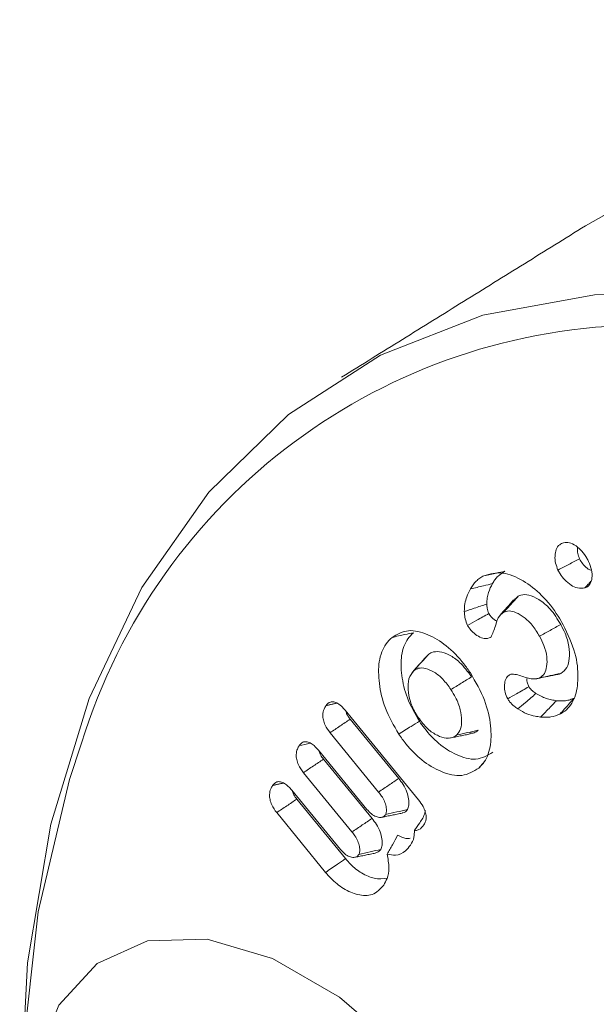
# Model space of a CAD drawing. Units: millimetres. Extents: x 0 to 7425, y 0 to 5250.
# Drawn here: x 912 to 918, y 1023 to 1033 of the extents above; entities that cross this region are included whole.
import ezdxf

# ---------------------------------------------------------------- set-up
doc = ezdxf.new("R2010")
doc.units = ezdxf.units.MM
doc.layers.get('0').update_dxf_attribs({"lineweight": 15})
doc.layers.add('Grosor 0', color=7, linetype='Continuous', lineweight=0)

msp = doc.modelspace()

# ---------------------------------------------------------------- hatches: boundary and pattern name
at = {"layer": 'Grosor 0'}
h = msp.add_hatch(dxfattribs=at)
h.set_pattern_fill('WOOD7', color=256, scale=201, angle=30, style=0, pattern_type=2)
h.set_pattern_definition([(19.6952, (-23.423, 165.19), (1144.92629, 428.92988), [22.4724, -2224.776]), (30, (-2.27, 172.76), (73.571, 274.571), [22.11, -178.89]), (48.435, (16.88, 183.82), (247.6424, 375.0709), [19.068, -616.549]), (202.875, (29.534, 198.085), (1318.99764, 529.42923), [16.205, -1604.309]), (204.8056, (14.603, 191.786), (1841.2107, 830.92979), [22.201, -2197.916]), (224.0362, (-5.55, 182.47), (-421.7136, -475.5708), [24.862, -803.882]), (39.4623, (-9.497, 173.23), (769.85585, 676.57086), [12.2264, -1210.409]), (23.6598, (-0.058, 181), (-1493.0689, -629.92856), [18.201, -1801.931]), (215.7106, (16.613, 188.305), (-1466.13972, -1078.57128), [20.2, -1999.825]), (198.6901, (0.21, 176.514), (796.7843, 227.9294), [10.249, -1014.654]), (24.8056, (-38.084, 154.404), (-1841.2107, -830.92979), [22.201, -2197.916]), (18.6901, (-17.93, 163.72), (-796.7843, -227.9294), [20.498, -1004.405]), (30, (1.49, 170.29), (73.571, 274.571), [24.12, -176.88]), (50.556, (22.374, 182.347), (669.35625, 850.6417), [17.1734, -1700.171]), (33.8141, (33.285, 195.609), (2336.494756, 1581.072106), [30.217, -2991.4756]), (24.8056, (58.39, 212.425), (-1841.2107, -830.92979), [22.201, -2197.916]), (30, (78.54, 221.74), (73.571, 274.571), [22.11, -178.89]), (35.1944, (-76.38, 132.294), (1640.21166, 1179.07034), [22.201, -2197.916]), (24.8056, (-58.237, 145.09), (-1841.2107, -830.92979), [22.201, -2197.916]), (30, (-78.4, 135.78), (73.571, 274.571), [12.06, -188.94]), (35.1944, (-67.946, 141.805), (1640.21166, 1179.07034), [22.201, -2197.916]), (30, (-49.8, 154.6), (73.571, 274.571), [20.1, -180.9]), (40.3048, (-32.396, 164.651), (-943.92732, -777.07031), [22.4724, -2224.776]), (35.1944, (-15.258, 179.188), (1640.21166, 1179.07034), [22.201, -2197.916]), (24.8056, (2.885, 191.983), (-1841.2107, -830.92979), [22.201, -2197.916]), (24.8056, (23.038, 201.298), (-1841.2107, -830.92979), [22.201, -2197.916]), (21.8699, (43.19, 210.612), (-1144.92653, -428.92898), [28.426, -1392.859]), (30, (69.57, 221.2), (73.571, 274.571), [30.15, -170.85]), (17.4712, (122.908, 112.738), (970.85555, 328.429), [18.531, -1834.597]), (24.2894, (140.584, 118.301), (-1667.13999, -730.42861), [20.2, -1999.825]), (38.1301, (122.908, 112.738), (943.92666, 777.07097), [14.213, -1407.072]), (39.4623, (134.088, 121.514), (769.85585, 676.57086), [24.453, -1198.1825]), (30, (-21.1, 36.55), (73.571, 274.571), [24.12, -176.88]), (20.5377, (-0.216, 48.615), (-970.85548, -328.4293), [12.2264, -1210.409]), (231.8014, (11.233, 52.904), (421.71337, 475.5711), [10.824, -1071.594]), (222.9946, (4.539, 44.398), (1365.64033, 1252.64187), [26.817, -2654.8576]), (22.875, (142.055, 123.793), (-1318.99764, -529.42923), [16.205, -1604.309]), (37.125, (142.055, 123.793), (1117.99798, 877.57085), [16.205, -1604.309]), (30, (-19.1, 33.07), (73.571, 274.571), [16.08, -184.92]), (224.0362, (-5.17, 41.114), (-421.7136, -475.5708), [16.575, -812.1694]), (26.6335, (16.186, 60.406), (-2885.638682, -1433.926917), [34.229, -3388.6777]), (27.7094, (46.783, 75.75), (-4278.206144, -2237.929646), [50.29, -4978.728]), (33.1798, (91.306, 99.134), (2858.709792, 1882.569597), [36.236, -3587.343]), (39.4623, (121.633, 118.965), (769.85585, 676.57086), [36.679, -1185.956]), (40.3048, (-12.06, 20.889), (-943.92732, -777.07031), [22.4724, -2224.776]), (45.9454, (5.078, 35.425), (-595.78446, -576.0711), [29.266, -1434.036]), (30, (25.43, 56.46), (73.571, 274.571), [26.13, -174.87]), (21.8699, (48.057, 69.523), (-1144.92653, -428.92898), [28.426, -1392.859]), (33.5763, (74.437, 80.111), (2510.56764, 1681.569556), [32.223, -3190.0523]), (21.2538, (101.283, 97.932), (1318.99805, 529.428097), [26.4373, -2617.305]), (15.9638, (125.923, 107.516), (-622.7132, -127.4293), [24.862, -803.882]), (30, (149.83, 114.35), (73.571, 274.571), [14.07, -186.93]), (204.8056, (16.186, 60.406), (1841.2107, 830.92979), [44.402, -2175.715]), (25.2364, (-28.14, 48.74), (-2015.28148, -931.43046), [48.407, -2371.9534]), (30, (15.65, 69.38), (73.571, 274.571), [46.23, -154.77]), (34.0856, (55.683, 92.493), (2162.424795, 1480.57045), [56.4233, -2764.746]), (30, (102.41, 124.11), (73.571, 274.571), [50.25, -150.75]), (37.125, (-7.035, 12.185), (1117.99798, 877.57085), [48.6155, -1571.8984]), (36.3402, (31.727, 41.527), (1292.06859, 978.07132), [36.403, -1783.73]), (27.5104, (61.05, 63.0985), (-3930.06604, -2036.925732), [46.2736, -4581.094]), (23.4802, (102.091, 84.473), (-4827.348676, -2090.786743), [70.808, -7009.986]), (33.0128, (-72.36, 125.331), (3032.7795, 1983.071822), [38.243, -3786.043]), (21.8699, (-40.291, 146.167), (-1144.92653, -428.92898), [42.6385, -1378.646]), (27.6141, (-0.7216, 162.05), (-4104.133801, -2137.431946), [48.282, -4779.904]), (40.6197, (42.06, 184.429), (-1713.781078, -1453.64346), [32.7204, -3239.3224]), (30, (66.9, 205.73), (73.571, 274.571), [40.2, -160.8]), (26.8202, (-84.42, 146.22), (-3059.707992, -1534.430504), [36.236, -3587.3433]), (36.009, (-52.082, 162.569), (-1640.211087, -1179.070962), [38.401, -3801.6985]), (36.7098, (-21.019, 185.145), (-1466.140744, -1078.57014), [34.4056, -3406.16]), (24.2894, (6.563, 205.712), (-1667.13999, -730.42861), [40.4006, -1979.6245]), (17.9052, (43.388, 222.33), (-1767.64039, -556.356475), [28.779, -2849.103]), (39.4623, (70.773, 231.178), (769.85585, 676.57086), [24.453, -1198.1825]), (33.8141, (-65.325, 113.146), (2336.494756, 1581.072106), [30.217, -2991.4756]), (17.1957, (-40.219, 129.962), (-2564.424748, -784.28518), [45.3476, -4489.419]), (30, (3.1, 143.37), (73.571, 274.571), [50.25, -150.75]), (35.4403, (46.619, 168.493), (-1814.282888, -1279.569984), [42.401, -4197.6987]), (36.7098, (81.164, 193.08), (-1466.140744, -1078.57014), [34.4056, -3406.16]), (30, (-91.45, 158.4), (73.571, 274.571), [34.17, -166.83]), (38.1301, (-61.863, 175.49), (943.92666, 777.07097), [56.8514, -1364.433]), (27.6141, (-17.143, 210.5926), (-4104.133801, -2137.431946), [48.282, -4779.904]), (24.4725, (25.639, 232.972), (3856.492059, 1762.360505), [62.601, -6197.5084]), (36.8428, (0, 0), (-2758.20789, -2056.64354), [50.6106, -5010.44]), (30, (40.5, 30.35), (73.571, 274.571), [56.28, -144.72]), (26.3478, (89.2427, 58.487), (-5597.2031785, -2767.3600933), [94.6622, -9371.563]), (30, (-35.17, 60.92), (73.571, 274.571), [48.24, -152.76]), (34.7636, (6.602, 85.045), (1814.28318, 1279.56973), [48.407, -2371.9534]), (28.1524, (46.369, 112.646), (-5322.632697, -2840.929926), [62.3424, -6171.8988]), (27.2737, (101.336, 142.061), (-3581.921774, -1835.929617), [42.258, -4183.525]), (24.8056, (-51.255, 88.776), (-1841.2107, -830.92979), [44.402, -2175.715]), (30, (-10.95, 107.4), (73.571, 274.571), [64.32, -136.68]), (31.9092, (44.7534, 139.565), (4947.559474, 3088.575229), [60.3336, -5973.0155]), (33.5763, (95.97, 171.456), (2510.56764, 1681.569556), [32.223, -3190.0523])])
edge = h.paths.add_edge_path()
edge.add_spline(control_points=[(934.3364, 1002.7155), (3006.1593, 2198.7534)], knot_values=[0, 0, 1, 1], degree=1, periodic=0)
edge.add_line((934.184, 1002.6307), (935.0791, 1003.2305))
edge.add_line((935.0791, 1003.2305), (935.8683, 1004.0203))
edge.add_line((935.8683, 1004.0203), (936.5274, 1004.9822))
edge.add_line((936.5274, 1004.9822), (937.0477, 1006.1033))
edge.add_line((937.0477, 1006.1033), (937.4222, 1007.3686))
edge.add_line((937.4222, 1007.3686), (937.6457, 1008.761))
edge.add_line((937.6457, 1008.761), (937.7153, 1010.262))
edge.add_line((937.7153, 1010.262), (937.6301, 1011.8512))
edge.add_line((937.6301, 1011.8512), (937.3912, 1013.5074))
edge.add_line((937.3912, 1013.5074), (937.0019, 1015.2085))
edge.add_line((937.0019, 1015.2085), (936.4672, 1016.9315))
edge.add_line((936.4672, 1016.9315), (935.7946, 1018.6532))
edge.add_line((935.7946, 1018.6532), (934.9928, 1020.3507))
edge.add_line((934.9928, 1020.3507), (934.0728, 1022.0011))
edge.add_line((934.0728, 1022.0011), (933.0468, 1023.5823))
edge.add_line((933.0468, 1023.5823), (931.9287, 1025.073))
edge.add_line((931.9287, 1025.073), (930.7335, 1026.4532))
edge.add_line((930.7335, 1026.4532), (929.4771, 1027.7044))
edge.add_line((929.4771, 1027.7044), (928.1764, 1028.8099))
edge.add_line((928.1764, 1028.8099), (926.849, 1029.7547))
edge.add_line((926.849, 1029.7547), (925.5126, 1030.5261))
edge.add_line((925.5126, 1030.5261), (924.1852, 1031.1139))
edge.add_line((924.1852, 1031.1139), (922.8846, 1031.5102))
edge.add_line((922.8846, 1031.5102), (921.6282, 1031.7095))
edge.add_line((921.6282, 1031.7095), (920.4329, 1031.7094))
edge.add_line((920.4329, 1031.7094), (919.3148, 1031.5096))
edge.add_line((919.3148, 1031.5096), (918.2889, 1031.113))
edge.add_line((918.2889, 1031.113), (917.8756, 1030.8807))
edge.add_spline(control_points=[(2989.8481, 2227.0082), (918.0252, 1030.9703)], knot_values=[0, 0, 1, 1], degree=1, periodic=0)
edge.add_line((3006.1593, 2198.7534), (3006.902, 2199.2684))
edge.add_line((3006.902, 2199.2684), (3007.6912, 2200.0582))
edge.add_line((3007.6912, 2200.0582), (3008.3503, 2201.0201))
edge.add_line((3008.3503, 2201.0201), (3008.8706, 2202.1412))
edge.add_line((3008.8706, 2202.1412), (3009.245, 2203.4065))
edge.add_line((3009.245, 2203.4065), (3009.4686, 2204.7989))
edge.add_line((3009.4686, 2204.7989), (3009.5382, 2206.2999))
edge.add_line((3009.5382, 2206.2999), (3009.453, 2207.8891))
edge.add_line((3009.453, 2207.8891), (3009.2141, 2209.5453))
edge.add_line((3009.2141, 2209.5453), (3008.8247, 2211.2464))
edge.add_line((3008.8247, 2211.2464), (3008.2901, 2212.9694))
edge.add_line((3008.2901, 2212.9694), (3007.6174, 2214.6911))
edge.add_line((3007.6174, 2214.6911), (3006.8157, 2216.3886))
edge.add_line((3006.8157, 2216.3886), (3005.8957, 2218.039))
edge.add_line((3005.8957, 2218.039), (3004.8697, 2219.6201))
edge.add_line((3004.8697, 2219.6201), (3003.7516, 2221.1109))
edge.add_line((3003.7516, 2221.1109), (3002.5563, 2222.4911))
edge.add_line((3002.5563, 2222.4911), (3001.2999, 2223.7423))
edge.add_line((3001.2999, 2223.7423), (2999.9993, 2224.8477))
edge.add_line((2999.9993, 2224.8477), (2998.6719, 2225.7925))
edge.add_line((2998.6719, 2225.7925), (2997.3355, 2226.564))
edge.add_line((2997.3355, 2226.564), (2996.0081, 2227.1518))
edge.add_line((2996.0081, 2227.1518), (2994.7075, 2227.5481))
edge.add_line((2994.7075, 2227.5481), (2993.4511, 2227.7474))
edge.add_line((2993.4511, 2227.7474), (2992.2558, 2227.7472))
edge.add_line((2992.2558, 2227.7472), (2991.1377, 2227.5475))
edge.add_line((2991.1377, 2227.5475), (2990.1117, 2227.1509))
edge.add_line((2990.1117, 2227.1509), (2989.8481, 2227.0082))

# ---------------------------------------------------------------- linework, layer by layer
at = {"color": 7, "linetype": 'Continuous', "lineweight": 15}
for p, q in [((915.4784, 1026.0464), (916.2108, 1025.153)), ((916.0136, 1025.3659), (915.5287, 1025.9572)), ((915.8129, 1025.2304), (915.3279, 1025.8219)), ((915.2123, 1025.6477), (915.6967, 1025.0569)), ((915.7475, 1024.9671), (915.2626, 1025.5585)), ((915.5467, 1024.8317), (915.0618, 1025.4232)), ((914.9465, 1025.2488), (915.4308, 1024.658)), ((915.4836, 1024.5656), (914.9965, 1025.1597)), ((915.2843, 1024.4284), (914.7956, 1025.0245))]:
    msp.add_line(p, q, dxfattribs=at)
at = {"color": 7, "linetype": 'Continuous', "lineweight": 15, "flags": 128}
for points in [[(937.7155, 1010.1841), (937.6375, 1011.7754), (937.4046, 1013.4354), (937.0199, 1015.1413), (936.4886, 1016.8703), (935.8179, 1018.5989), (935.0169, 1020.3038), (934.0964, 1021.9618), (933.0689, 1023.5507), (931.9482, 1025.0488), (930.7495, 1026.436), (929.489, 1027.6934), (928.1838, 1028.8041), (926.8515, 1029.753), (925.5102, 1030.5274), (924.1778, 1031.1167), (922.8727, 1031.5129), (921.6122, 1031.7108), (920.4135, 1031.7076), (919.2928, 1031.5034), (918.2653, 1031.101), (917.8756, 1030.8807)], [(935.7946, 1018.6532), (934.9928, 1020.3507), (934.0728, 1022.0011), (933.0468, 1023.5823), (931.9287, 1025.073), (930.7335, 1026.4532), (929.4771, 1027.7044), (928.1764, 1028.8099), (926.849, 1029.7547), (925.5126, 1030.5261), (924.1852, 1031.1139), (922.8846, 1031.5102), (921.6282, 1031.7095), (920.4329, 1031.7094), (919.3148, 1031.5096), (918.2889, 1031.113), (917.8756, 1030.8807)], [(912.2383, 1021.5776), (912.2316, 1022.0329), (912.3091, 1023.5257), (912.5407, 1024.9089), (912.9233, 1026.1635), (913.4516, 1027.2729), (914.1185, 1028.2217), (914.915, 1028.9974), (915.8303, 1029.5893), (916.8521, 1029.9895), (917.9664, 1030.1926), (919.1584, 1030.1957), (920.4118, 1029.999), (921.7096, 1029.6049), (923.0344, 1029.0189), (924.3682, 1028.249), (925.693, 1027.3054), (926.9909, 1026.2009)], [(912.8498, 1025.7175), (912.7285, 1025.3559), (912.4142, 1024.0355), (912.256, 1022.5926), (912.256, 1021.0475), (912.4142, 1019.4219), (912.7285, 1017.7386), (913.1944, 1016.0213), (913.8054, 1014.2939), (914.5528, 1012.5809), (915.4263, 1010.9063), (916.4136, 1009.2934), (917.5007, 1007.7651), (918.6724, 1006.3427), (919.9124, 1005.0462), (921.2031, 1003.8938), (922.5264, 1002.9018), (923.8638, 1002.0839), (925.1965, 1001.4517), (925.862, 1001.2059)], [(917.8723, 1018.5778), (917.7914, 1019.3939), (917.5534, 1020.256), (917.1721, 1021.114), (916.6697, 1021.918), (916.0754, 1022.6213), (915.4237, 1023.183), (914.7525, 1023.5705), (914.1008, 1023.7612), (913.5065, 1023.7441), (913.004, 1023.5202), (912.6228, 1023.1024), (912.3847, 1022.5151), (912.3039, 1021.7924), (912.3847, 1020.9763), (912.6228, 1020.1141), (913.004, 1019.2562), (913.5065, 1018.4521), (914.1008, 1017.7488), (914.7525, 1017.1871), (915.4237, 1016.7997)]]:
    msp.add_lwpolyline(points, dxfattribs=at)
at = {"color": 7, "linetype": 'Continuous', "lineweight": 15}
msp.add_arc((918.4975, 1023.9841), 5.9077, 90.4093, 162.93765, dxfattribs=at)
for points in [[(917.8756, 1030.8807), (915.4428, 1029.3703)], [(917.8705, 1027.268), (917.9315, 1027.3348)], [(917.2063, 1027.1868), (917.1624, 1027.1437)], [(916.2857, 1026.5795), (916.1479, 1026.4238)], [(916.3061, 1026.6005), (916.289, 1026.5754)], [(917.376, 1026.3588), (917.4016, 1026.364)], [(915.2866, 1026.0922), (915.3951, 1026.1178)], [(916.5245, 1025.7692), (916.7267, 1025.8104)], [(914.7546, 1025.2948), (914.8628, 1025.3204)], [(915.845, 1024.9785), (916.0485, 1025.0199)], [(915.5786, 1024.5796), (915.7823, 1024.621)]]:
    msp.add_open_spline(points, degree=1, dxfattribs=at)
for points, knots in [([(917.6024, 1027.446), (917.5934, 1027.4687), (917.5741, 1027.5173), (917.5704, 1027.5885), (917.5811, 1027.6556), (917.6131, 1027.7009), (917.6448, 1027.7129), (917.6586, 1027.7181)], [0, 0, 0, 0, 0.17528, 0.376928, 0.586291, 0.820547, 1, 1, 1, 1]), ([(917.6586, 1027.7181), (917.6771, 1027.7203), (917.7148, 1027.7249), (917.7807, 1027.6911), (917.8423, 1027.637), (917.8835, 1027.5796), (917.9018, 1027.5432), (917.9071, 1027.5327)], [0, 0, 0, 0, 0.230646, 0.470688, 0.687862, 0.909747, 1, 1, 1, 1]), ([(917.8172, 1027.5589), (917.8108, 1027.5759), (917.7964, 1027.614), (917.7936, 1027.6534), (917.798, 1027.6706), (917.7983, 1027.6718)], [0, 0, 0, 0, 0.427412, 0.957689, 1, 1, 1, 1]), ([(917.6024, 1027.446), (917.6382, 1027.4648), (917.7098, 1027.5024), (917.7814, 1027.5401), (917.8172, 1027.5589)], [0, 0, 0, 0, 0.499998, 1, 1, 1, 1]), ([(917.9368, 1027.4402), (917.9262, 1027.4449), (917.8988, 1027.457), (917.8584, 1027.4942), (917.8303, 1027.5332), (917.8194, 1027.5545), (917.8172, 1027.5589)], [0, 0, 0, 0, 0.240061, 0.6176, 0.920858, 1, 1, 1, 1]), ([(917.9071, 1027.5327), (917.9185, 1027.5044), (917.9419, 1027.4464), (917.9451, 1027.3677), (917.9274, 1027.3077), (917.8986, 1027.2784), (917.8767, 1027.2703), (917.8705, 1027.268)], [0, 0, 0, 0, 0.234886, 0.482726, 0.693135, 0.912299, 1, 1, 1, 1]), ([(916.8639, 1027.3898), (916.8848, 1027.3942), (916.9265, 1027.4028), (916.9962, 1027.4173), (917.0449, 1027.4274), (917.0728, 1027.4331)], [0, 0, 0, 0, 0.2999913, 0.6000056, 1, 1, 1, 1]), ([(916.8639, 1027.3898), (916.9243, 1027.4071), (917.04, 1027.4402), (917.2499, 1027.3516), (917.4438, 1027.2025), (917.5769, 1027.036), (917.6382, 1026.9289), (917.6545, 1026.9003)], [0, 0, 0, 0, 0.25439, 0.48753, 0.701061, 0.920198, 1, 1, 1, 1]), ([(916.948, 1027.3104), (916.9563, 1027.3244), (916.9731, 1027.3523), (917.0128, 1027.3968), (917.0492, 1027.4188), (917.0728, 1027.4331)], [0, 0, 0, 0, 0.2604389, 0.5213096, 1, 1, 1, 1]), ([(917.8705, 1027.268), (917.8469, 1027.2647), (917.8046, 1027.2587), (917.7319, 1027.2928), (917.6717, 1027.3429), (917.6274, 1027.3977), (917.6092, 1027.4328), (917.6024, 1027.446)], [0, 0, 0, 0, 0.276435, 0.497287, 0.717761, 0.893494, 1, 1, 1, 1]), ([(916.7287, 1027.257), (916.7468, 1027.2845), (916.7742, 1027.3262), (916.8221, 1027.3672), (916.8499, 1027.3823), (916.8639, 1027.3898)], [0, 0, 0, 0, 0.491945, 0.744691, 1, 1, 1, 1]), ([(916.6679, 1027.0306), (916.6688, 1027.0576), (916.6706, 1027.1117), (916.693, 1027.1869), (916.7158, 1027.2316), (916.7287, 1027.257)], [0, 0, 0, 0, 0.301984, 0.604414, 1, 1, 1, 1]), ([(916.7287, 1027.257), (916.7506, 1027.2623), (916.7945, 1027.273), (916.8675, 1027.2908), (916.9187, 1027.3033), (916.948, 1027.3104)], [0, 0, 0, 0, 0.300004, 0.600024, 1, 1, 1, 1]), ([(916.8921, 1027.107), (916.8927, 1027.1279), (916.8938, 1027.1697), (916.9122, 1027.2391), (916.9338, 1027.2823), (916.948, 1027.3104)], [0, 0, 0, 0, 0.257575, 0.515804, 1, 1, 1, 1]), ([(917.1593, 1027.1481), (917.1366, 1027.1224), (917.0911, 1027.071), (917.0456, 1027.0196), (917.0228, 1026.9939)], [0, 0, 0, 0, 0.4999913, 1, 1, 1, 1]), ([(917.0619, 1027.0261), (917.086, 1027.0528), (917.1342, 1027.1064), (917.1823, 1027.16), (917.2063, 1027.1868)], [0, 0, 0, 0, 0.499966, 1, 1, 1, 1]), ([(917.63, 1026.9035), (917.5969, 1026.9573), (917.5342, 1027.0588), (917.4159, 1027.1547), (917.3138, 1027.2008), (917.2455, 1027.203), (917.2147, 1027.1902), (917.2063, 1027.1868)], [0, 0, 0, 0, 0.280424, 0.52966, 0.741462, 0.92969, 1, 1, 1, 1]), ([(916.6679, 1027.0306), (916.7011, 1027.0419), (916.7758, 1027.0674), (916.8505, 1027.0929), (916.8921, 1027.107)], [0, 0, 0, 0, 0.444025, 1, 1, 1, 1]), ([(916.7003, 1026.8929), (916.6911, 1026.9152), (916.6774, 1026.9483), (916.6706, 1026.994), (916.6689, 1027.0172), (916.6679, 1027.0306)], [0, 0, 0, 0, 0.469977, 0.695793, 1, 1, 1, 1]), ([(916.9126, 1027.0112), (916.9087, 1027.0199), (916.9006, 1027.0386), (916.8948, 1027.0712), (916.8931, 1027.0937), (916.8921, 1027.107)], [0, 0, 0, 0, 0.265794, 0.566963, 1, 1, 1, 1]), ([(917.0619, 1027.0261), (917.0413, 1027.0098), (917.0011, 1026.9781), (916.9759, 1026.8735), (916.9489, 1026.811), (916.9329, 1026.7741)], [0, 0, 0, 0, 0.3013507, 0.587683, 1, 1, 1, 1]), ([(917.4183, 1026.7847), (917.3948, 1026.8239), (917.3511, 1026.8963), (917.2668, 1026.977), (917.1872, 1027.0233), (917.1149, 1027.0436), (917.0786, 1027.0316), (917.0619, 1027.0261)], [0, 0, 0, 0, 0.242214, 0.448422, 0.653594, 0.840572, 1, 1, 1, 1]), ([(916.7003, 1026.8929), (916.7309, 1026.9099), (916.8017, 1026.9494), (916.8724, 1026.9888), (916.9126, 1027.0112)], [0, 0, 0, 0, 0.4327449, 1, 1, 1, 1]), ([(916.9949, 1026.9367), (916.9937, 1026.9371), (916.9757, 1026.9428), (916.9469, 1026.9664), (916.9218, 1026.9959), (916.9139, 1027.009), (916.9126, 1027.0112)], [0, 0, 0, 0, 0.042906, 0.63097, 0.93888, 1, 1, 1, 1]), ([(915.9469, 1026.7739), (915.9985, 1026.8043), (916.0983, 1026.8629), (916.2978, 1026.8144), (916.4912, 1026.6999), (916.6358, 1026.5522), (916.7073, 1026.4489), (916.7284, 1026.4185)], [0, 0, 0, 0, 0.248831, 0.481318, 0.69164, 0.90923, 1, 1, 1, 1]), ([(916.9329, 1026.7741), (916.9117, 1026.7667), (916.8751, 1026.754), (916.8087, 1026.7813), (916.757, 1026.8191), (916.7205, 1026.8598), (916.7056, 1026.8843), (916.7003, 1026.8929)], [0, 0, 0, 0, 0.312203, 0.538238, 0.762605, 0.9169, 1, 1, 1, 1]), ([(917.4183, 1026.7847), (917.4536, 1026.8045), (917.5242, 1026.8441), (917.5948, 1026.8837), (917.63, 1026.9035)], [0, 0, 0, 0, 0.500019, 1, 1, 1, 1]), ([(917.6545, 1026.9003), (917.6995, 1026.8047), (917.7847, 1026.6234), (917.8108, 1026.3691), (917.7793, 1026.1647), (917.7018, 1026.0533), (917.6381, 1026.0174), (917.6209, 1026.0078)], [0, 0, 0, 0, 0.253926, 0.481409, 0.69274, 0.917346, 1, 1, 1, 1]), ([(917.6297, 1026.414), (917.6524, 1026.4313), (917.6957, 1026.4641), (917.7192, 1026.5652), (917.7171, 1026.6818), (917.6818, 1026.8024), (917.6451, 1026.8742), (917.63, 1026.9035)], [0, 0, 0, 0, 0.218862, 0.417541, 0.634997, 0.850996, 1, 1, 1, 1]), ([(916.0136, 1025.8092), (915.9642, 1025.8948), (915.8688, 1026.0599), (915.8119, 1026.3158), (915.8084, 1026.543), (915.8656, 1026.6938), (915.9261, 1026.7535), (915.9469, 1026.7739)], [0, 0, 0, 0, 0.231829, 0.447222, 0.657205, 0.882305, 1, 1, 1, 1]), ([(915.9469, 1026.7739), (915.9683, 1026.7786), (916.0111, 1026.7878), (916.0822, 1026.8034), (916.1321, 1026.8142), (916.1605, 1026.8203)], [0, 0, 0, 0, 0.300084, 0.600087, 1, 1, 1, 1]), ([(916.22, 1025.9368), (916.1754, 1026.0138), (916.0889, 1026.1633), (916.0369, 1026.3956), (916.0321, 1026.6046), (916.0843, 1026.7451), (916.1408, 1026.8009), (916.1605, 1026.8203)], [0, 0, 0, 0, 0.2277862, 0.4418878, 0.6507136, 0.8782481, 1, 1, 1, 1]), ([(917.4212, 1026.3709), (917.438, 1026.3832), (917.4716, 1026.4076), (917.4927, 1026.4846), (917.4955, 1026.5787), (917.4682, 1026.6862), (917.434, 1026.7538), (917.4183, 1026.7847)], [0, 0, 0, 0, 0.190154, 0.380714, 0.5933, 0.814301, 1, 1, 1, 1]), ([(916.7409, 1026.3806), (916.7025, 1026.4323), (916.6351, 1026.523), (916.5185, 1026.6028), (916.422, 1026.6358), (916.3495, 1026.6309), (916.318, 1026.6088), (916.3061, 1026.6005)], [0, 0, 0, 0, 0.282803, 0.495847, 0.70804, 0.890047, 1, 1, 1, 1]), ([(916.1663, 1026.4428), (916.1896, 1026.4691), (916.2362, 1026.5216), (916.2828, 1026.5742), (916.3061, 1026.6005)], [0, 0, 0, 0, 0.499991, 1, 1, 1, 1]), ([(916.1663, 1026.4428), (916.1457, 1026.418), (916.1073, 1026.3717), (916.1029, 1026.2545), (916.1247, 1026.1322), (916.1685, 1026.0357), (916.2006, 1025.9855), (916.2075, 1025.9746)], [0, 0, 0, 0, 0.2602571, 0.486969, 0.7040264, 0.9358108, 1, 1, 1, 1]), ([(916.5345, 1026.253), (916.5086, 1026.2889), (916.4586, 1026.3583), (916.3682, 1026.431), (916.2843, 1026.4666), (916.213, 1026.4725), (916.1808, 1026.452), (916.1663, 1026.4428)], [0, 0, 0, 0, 0.230493, 0.444745, 0.658482, 0.84686, 1, 1, 1, 1]), ([(916.5345, 1026.253), (916.5689, 1026.2743), (916.6377, 1026.3168), (916.7065, 1026.3593), (916.7409, 1026.3806)], [0, 0, 0, 0, 0.500029, 1, 1, 1, 1]), ([(916.7284, 1026.4185), (916.7806, 1026.3284), (916.8807, 1026.1556), (916.9381, 1025.8928), (916.936, 1025.6698), (916.8797, 1025.5352), (916.8259, 1025.4834), (916.811, 1025.469)], [0, 0, 0, 0, 0.250132, 0.480149, 0.690647, 0.913816, 1, 1, 1, 1]), ([(917.1006, 1026.1608), (917.0908, 1026.1829), (917.0717, 1026.2257), (917.067, 1026.2895), (917.0729, 1026.3492), (917.0989, 1026.3881), (917.1222, 1026.4016), (917.1316, 1026.4071)], [0, 0, 0, 0, 0.20047, 0.388791, 0.610419, 0.842214, 1, 1, 1, 1]), ([(917.1316, 1026.4071), (917.15, 1026.4063), (917.2063, 1026.404), (917.3034, 1026.3593), (917.3823, 1026.3554), (917.415, 1026.3685), (917.4212, 1026.3709)], [0, 0, 0, 0, 0.192394, 0.590619, 0.922004, 1, 1, 1, 1]), ([(917.3116, 1026.2813), (917.3065, 1026.2931), (917.2944, 1026.3207), (917.2913, 1026.3515), (917.2935, 1026.3672), (917.2939, 1026.37)], [0, 0, 0, 0, 0.382192, 0.889389, 1, 1, 1, 1]), ([(917.4032, 1026.3644), (917.4276, 1026.3694), (917.4853, 1026.3812), (917.5431, 1026.393), (917.5765, 1026.3999)], [0, 0, 0, 0, 0.4215507, 1, 1, 1, 1]), ([(917.4212, 1026.3709), (917.456, 1026.3781), (917.5255, 1026.3925), (917.595, 1026.4068), (917.6297, 1026.414)], [0, 0, 0, 0, 0.500005, 1, 1, 1, 1]), ([(917.575, 1026.4041), (917.5842, 1026.4036), (917.6043, 1026.4023), (917.6208, 1026.4099), (917.6297, 1026.414)], [0, 0, 0, 0, 0.453639, 1, 1, 1, 1]), ([(916.5915, 1025.8001), (916.6064, 1025.8182), (916.6362, 1025.8543), (916.6444, 1025.9468), (916.6315, 1026.0546), (916.5904, 1026.163), (916.5504, 1026.2273), (916.5345, 1026.253)], [0, 0, 0, 0, 0.19991, 0.400316, 0.605884, 0.842571, 1, 1, 1, 1]), ([(917.1006, 1026.1608), (917.1299, 1026.1775), (917.2002, 1026.2177), (917.2706, 1026.2579), (917.3116, 1026.2813)], [0, 0, 0, 0, 0.41626, 1, 1, 1, 1]), ([(917.3828, 1026.214), (917.3764, 1026.2185), (917.3638, 1026.2274), (917.3419, 1026.2442), (917.3236, 1026.2627), (917.314, 1026.2776), (917.3116, 1026.2813)], [0, 0, 0, 0, 0.251002, 0.502184, 0.878268, 1, 1, 1, 1]), ([(917.202, 1026.0597), (917.1894, 1026.0686), (917.1612, 1026.0884), (917.1254, 1026.1226), (917.1069, 1026.151), (917.1006, 1026.1608)], [0, 0, 0, 0, 0.34695, 0.775438, 1, 1, 1, 1]), ([(917.202, 1026.0597), (917.2271, 1026.0811), (917.2874, 1026.1326), (917.3476, 1026.184), (917.3828, 1026.214)], [0, 0, 0, 0, 0.416447, 1, 1, 1, 1]), ([(917.5885, 1026.1421), (917.5713, 1026.1448), (917.5369, 1026.1501), (917.4692, 1026.1655), (917.4167, 1026.1949), (917.3828, 1026.214)], [0, 0, 0, 0, 0.260026, 0.520459, 1, 1, 1, 1]), ([(917.4293, 1025.9791), (917.4452, 1025.9954), (917.477, 1026.0281), (917.5301, 1026.0824), (917.5672, 1026.1204), (917.5885, 1026.1421)], [0, 0, 0, 0, 0.300038, 0.600031, 1, 1, 1, 1]), ([(917.7656, 1026.1686), (917.7518, 1026.1626), (917.7242, 1026.1506), (917.6663, 1026.1381), (917.619, 1026.1405), (917.5885, 1026.1421)], [0, 0, 0, 0, 0.261123, 0.522713, 1, 1, 1, 1]), ([(917.6209, 1026.0078), (917.6354, 1026.0239), (917.6643, 1026.056), (917.7125, 1026.1097), (917.7463, 1026.1472), (917.7656, 1026.1686)], [0, 0, 0, 0, 0.299999, 0.600008, 1, 1, 1, 1]), ([(915.3279, 1025.8219), (915.3102, 1025.8464), (915.2814, 1025.8864), (915.2595, 1025.9501), (915.2541, 1026.0065), (915.2644, 1026.055), (915.2799, 1026.0809), (915.2866, 1026.0922)], [0, 0, 0, 0, 0.2595636, 0.4228508, 0.5861272, 0.8202161, 1, 1, 1, 1]), ([(915.2866, 1026.0922), (915.3, 1026.1074), (915.3208, 1026.131), (915.3659, 1026.1327), (915.4082, 1026.1146), (915.447, 1026.0831), (915.4698, 1026.0565), (915.4784, 1026.0464)], [0, 0, 0, 0, 0.312969, 0.486384, 0.660316, 0.870893, 1, 1, 1, 1]), ([(915.5287, 1025.9572), (915.5155, 1025.9749), (915.4952, 1026.002), (915.4864, 1026.0326), (915.4834, 1026.0432)], [0, 0, 0, 0, 0.653797, 1, 1, 1, 1]), ([(917.4293, 1025.9791), (917.4115, 1025.9819), (917.3666, 1025.9888), (917.2911, 1026.007), (917.2321, 1026.0419), (917.202, 1026.0597)], [0, 0, 0, 0, 0.244666, 0.615266, 1, 1, 1, 1]), ([(915.3279, 1025.8219), (915.3614, 1025.8444), (915.4283, 1025.8895), (915.4952, 1025.9347), (915.5287, 1025.9572)], [0, 0, 0, 0, 0.500009, 1, 1, 1, 1]), ([(916.0136, 1025.8092), (916.0342, 1025.8219), (916.0755, 1025.8475), (916.1444, 1025.89), (916.1925, 1025.9198), (916.22, 1025.9368)], [0, 0, 0, 0, 0.300078, 0.60011, 1, 1, 1, 1]), ([(916.2075, 1025.9746), (916.2382, 1025.934), (916.2962, 1025.857), (916.3978, 1025.7919), (916.492, 1025.7604), (916.5559, 1025.7727), (916.5844, 1025.7946), (916.5915, 1025.8001)], [0, 0, 0, 0, 0.252615, 0.477886, 0.692747, 0.923096, 1, 1, 1, 1]), ([(916.9509, 1025.6267), (916.8979, 1025.5951), (916.797, 1025.5349), (916.5963, 1025.5891), (916.4172, 1025.7012), (916.2936, 1025.8307), (916.2363, 1025.9134), (916.22, 1025.9368)], [0, 0, 0, 0, 0.273175, 0.520634, 0.736348, 0.92544, 1, 1, 1, 1]), ([(917.6209, 1026.0078), (917.5922, 1025.9967), (917.5487, 1025.9799), (917.4825, 1025.9747), (917.4471, 1025.9777), (917.4293, 1025.9791)], [0, 0, 0, 0, 0.49237, 0.744998, 1, 1, 1, 1]), ([(916.5915, 1025.8001), (916.6271, 1025.8079), (916.6983, 1025.8234), (916.7696, 1025.8389), (916.8053, 1025.8466)], [0, 0, 0, 0, 0.499962, 1, 1, 1, 1]), ([(916.7238, 1025.8177), (916.7389, 1025.8177), (916.7708, 1025.8177), (916.7933, 1025.8366), (916.8053, 1025.8466)], [0, 0, 0, 0, 0.47165, 1, 1, 1, 1]), ([(916.811, 1025.469), (916.7587, 1025.4369), (916.6543, 1025.3727), (916.4449, 1025.4197), (916.2497, 1025.5358), (916.1063, 1025.6772), (916.0371, 1025.7757), (916.0136, 1025.8092)], [0, 0, 0, 0, 0.249781, 0.499456, 0.711025, 0.901879, 1, 1, 1, 1]), ([(915.0618, 1025.4232), (915.0437, 1025.4483), (915.0141, 1025.4893), (914.993, 1025.5546), (914.9881, 1025.611), (914.9993, 1025.6578), (915.0142, 1025.6828), (915.0207, 1025.6936)], [0, 0, 0, 0, 0.264276, 0.43227, 0.599847, 0.826718, 1, 1, 1, 1]), ([(915.0207, 1025.6936), (915.0314, 1025.7066), (915.0493, 1025.7286), (915.089, 1025.7355), (915.1286, 1025.7232), (915.1717, 1025.6937), (915.198, 1025.6639), (915.2123, 1025.6477)], [0, 0, 0, 0, 0.259357, 0.436666, 0.614493, 0.790433, 1, 1, 1, 1]), ([(915.0207, 1025.6936), (915.0572, 1025.7017), (915.0939, 1025.7098), (915.1302, 1025.7195), (915.1304, 1025.7195)], [0, 0, 0, 0, 0.9945859, 1, 1, 1, 1]), ([(915.0618, 1025.4232), (915.0952, 1025.4457), (915.1622, 1025.4908), (915.2291, 1025.5359), (915.2626, 1025.5585)], [0, 0, 0, 0, 0.4999737, 1, 1, 1, 1]), ([(915.2626, 1025.5585), (915.2524, 1025.5722), (915.2354, 1025.5951), (915.2218, 1025.6246), (915.2198, 1025.6369), (915.2194, 1025.639)], [0, 0, 0, 0, 0.553835, 0.925147, 1, 1, 1, 1]), ([(916.811, 1025.469), (916.825, 1025.4848), (916.8405, 1025.5021), (916.8557, 1025.5195), (916.8571, 1025.5211)], [0, 0, 0, 0, 0.908243, 1, 1, 1, 1]), ([(915.8129, 1025.2304), (915.8473, 1025.2537), (915.9142, 1025.2988), (915.9811, 1025.344), (916.0136, 1025.3659)], [0, 0, 0, 0, 0.515071, 1, 1, 1, 1]), ([(916.0997, 1025.0565), (916.1058, 1025.07), (916.1185, 1025.0984), (916.1144, 1025.1615), (916.0962, 1025.2327), (916.0603, 1025.3046), (916.0285, 1025.3463), (916.0136, 1025.3659)], [0, 0, 0, 0, 0.178534, 0.373256, 0.576807, 0.800612, 1, 1, 1, 1]), ([(914.7956, 1025.0245), (914.7775, 1025.0495), (914.7479, 1025.0905), (914.7269, 1025.1558), (914.722, 1025.2122), (914.7331, 1025.2591), (914.7481, 1025.284), (914.7546, 1025.2948)], [0, 0, 0, 0, 0.264389, 0.432363, 0.600012, 0.826935, 1, 1, 1, 1]), ([(914.7546, 1025.2948), (914.7676, 1025.3099), (914.788, 1025.3335), (914.8327, 1025.3353), (914.8723, 1025.3189), (914.9116, 1025.2889), (914.9349, 1025.262), (914.9465, 1025.2488)], [0, 0, 0, 0, 0.306657, 0.480715, 0.654843, 0.829259, 1, 1, 1, 1]), ([(914.7956, 1025.0245), (914.8291, 1025.047), (914.8961, 1025.0921), (914.963, 1025.1372), (914.9965, 1025.1597)], [0, 0, 0, 0, 0.500012, 1, 1, 1, 1]), ([(914.9965, 1025.1597), (914.9863, 1025.1735), (914.9693, 1025.1964), (914.9556, 1025.226), (914.9536, 1025.2384), (914.9533, 1025.2405)], [0, 0, 0, 0, 0.552419, 0.922283, 1, 1, 1, 1]), ([(915.8813, 1025.0049), (915.8855, 1025.0151), (915.8947, 1025.037), (915.8886, 1025.0861), (915.8727, 1025.1391), (915.845, 1025.1889), (915.823, 1025.2173), (915.8129, 1025.2304)], [0, 0, 0, 0, 0.180156, 0.387223, 0.598837, 0.814473, 1, 1, 1, 1]), ([(916.2108, 1025.153), (916.227, 1025.1316), (916.2547, 1025.0949), (916.2801, 1025.0338), (916.289, 1024.9826), (916.2837, 1024.9368), (916.2714, 1024.9145), (916.2647, 1024.9022)], [0, 0, 0, 0, 0.254891, 0.438273, 0.622193, 0.793284, 1, 1, 1, 1]), ([(915.6967, 1025.0569), (915.7112, 1025.0407), (915.7398, 1025.0087), (915.7877, 1024.9829), (915.8291, 1024.9744), (915.8621, 1024.9815), (915.8751, 1024.9973), (915.8813, 1025.0049)], [0, 0, 0, 0, 0.224621, 0.443748, 0.661586, 0.838636, 1, 1, 1, 1]), ([(915.8813, 1025.0049), (915.9188, 1025.0137), (915.9916, 1025.0309), (916.0644, 1025.0481), (916.0997, 1025.0565)], [0, 0, 0, 0, 0.515022, 1, 1, 1, 1]), ([(916.0479, 1025.0217), (916.0504, 1025.0216), (916.0736, 1025.021), (916.0874, 1025.0397), (916.0997, 1025.0565)], [0, 0, 0, 0, 0.1082, 1, 1, 1, 1]), ([(915.5467, 1024.8317), (915.5812, 1024.8549), (915.6481, 1024.9001), (915.715, 1024.9452), (915.7475, 1024.9671)], [0, 0, 0, 0, 0.5150516, 1, 1, 1, 1]), ([(915.8335, 1024.6577), (915.8397, 1024.6713), (915.8524, 1024.6997), (915.8483, 1024.7627), (915.8301, 1024.8339), (915.7942, 1024.9059), (915.7624, 1024.9475), (915.7475, 1024.9671)], [0, 0, 0, 0, 0.178591, 0.373308, 0.576854, 0.800779, 1, 1, 1, 1]), ([(916.1695, 1024.8491), (916.1873, 1024.874), (916.2258, 1024.9279), (916.2692, 1024.9923), (916.2767, 1025.0406), (916.2781, 1025.0495)], [0, 0, 0, 0, 0.411976, 0.891946, 1, 1, 1, 1]), ([(916.2647, 1024.9022), (916.2501, 1024.8836), (916.2279, 1024.8551), (916.1898, 1024.8461), (916.1729, 1024.8486), (916.1695, 1024.8491)], [0, 0, 0, 0, 0.602724, 0.919653, 1, 1, 1, 1]), ([(915.6151, 1024.6059), (915.6194, 1024.6163), (915.6285, 1024.6385), (915.6225, 1024.6878), (915.6063, 1024.741), (915.5785, 1024.7906), (915.5567, 1024.8187), (915.5467, 1024.8317)], [0, 0, 0, 0, 0.182508, 0.389771, 0.601954, 0.81711, 1, 1, 1, 1]), ([(915.8969, 1024.6119), (915.9161, 1024.6424), (915.9544, 1024.7035), (915.9862, 1024.7684), (916.0022, 1024.8009)], [0, 0, 0, 0, 0.499321, 1, 1, 1, 1]), ([(916.1272, 1024.7687), (916.1137, 1024.7671), (916.0757, 1024.7629), (916.031, 1024.786), (916.0022, 1024.8009)], [0, 0, 0, 0, 0.356187, 1, 1, 1, 1]), ([(916.1695, 1024.8491), (916.1693, 1024.825), (916.1687, 1024.7654), (916.1451, 1024.7253), (916.131, 1024.7015)], [0, 0, 0, 0, 0.404485, 1, 1, 1, 1]), ([(916.131, 1024.7015), (916.1149, 1024.6807), (916.0761, 1024.6305), (915.9964, 1024.5918), (915.9259, 1024.6061), (915.8969, 1024.6119)], [0, 0, 0, 0, 0.293584, 0.709747, 1, 1, 1, 1]), ([(915.2843, 1024.4284), (915.3042, 1024.4421), (915.3441, 1024.4696), (915.4105, 1024.5153), (915.457, 1024.5473), (915.4836, 1024.5656)], [0, 0, 0, 0, 0.30005, 0.600118, 1, 1, 1, 1]), ([(915.4308, 1024.658), (915.449, 1024.6384), (915.4816, 1024.6032), (915.5331, 1024.5801), (915.5746, 1024.5752), (915.6012, 1024.588), (915.6116, 1024.6014), (915.6151, 1024.6059)], [0, 0, 0, 0, 0.277163, 0.498026, 0.717625, 0.906017, 1, 1, 1, 1]), ([(915.8979, 1024.3711), (915.8564, 1024.366), (915.7781, 1024.3562), (915.648, 1024.4126), (915.5494, 1024.4893), (915.4998, 1024.5468), (915.4836, 1024.5656)], [0, 0, 0, 0, 0.328501, 0.620744, 0.875746, 1, 1, 1, 1]), ([(915.6151, 1024.6059), (915.6526, 1024.6148), (915.7254, 1024.6321), (915.7982, 1024.6494), (915.8335, 1024.6577)], [0, 0, 0, 0, 0.5149894, 1, 1, 1, 1]), ([(915.7818, 1024.622), (915.7947, 1024.6264), (915.8151, 1024.6332), (915.8286, 1024.6511), (915.8335, 1024.6577)], [0, 0, 0, 0, 0.630538, 1, 1, 1, 1]), ([(915.8969, 1024.6119), (915.9059, 1024.5646), (915.9233, 1024.4735), (915.9029, 1024.3702), (915.8756, 1024.3223), (915.8636, 1024.3012)], [0, 0, 0, 0, 0.376711, 0.725255, 1, 1, 1, 1]), ([(915.8636, 1024.3012), (915.8288, 1024.2632), (915.7632, 1024.1914), (915.6116, 1024.1968), (915.4677, 1024.2563), (915.3569, 1024.3442), (915.3016, 1024.4083), (915.2843, 1024.4284)], [0, 0, 0, 0, 0.269375, 0.507752, 0.723164, 0.91335, 1, 1, 1, 1])]:
    msp.add_open_spline(points, degree=3, knots=knots, dxfattribs=at)

doc.saveas('drawing.dxf')
